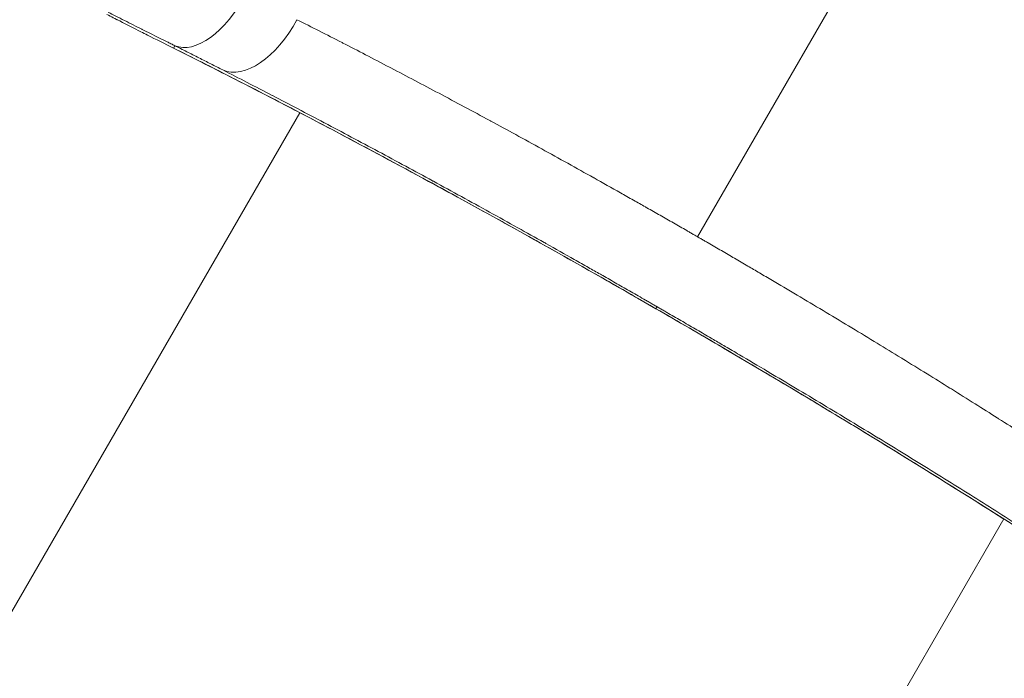
# Model space of a CAD drawing. Units: millimetres. Extents: x 2333 to 9911, y -985 to 1976.
# Drawn here: x 3245 to 3318, y 388 to 437 of the extents above; entities that cross this region are included whole.
import ezdxf

# ---------------------------------------------------------------- set-up
doc = ezdxf.new("R2010")
doc.units = ezdxf.units.MM
doc.header["$MEASUREMENT"] = 0
doc.styles.get("Standard").update_dxf_attribs({"font": 'arial.ttf'})
doc.dimstyles.get("Standard").update_dxf_attribs({"dimtxt": 0.18, "dimasz": 0.18, "dimexe": 0.18, "dimexo": 0.0625, "dimgap": 0.09, "dimtad": 0, "dimtih": 1, "dimtoh": 1, "dimdec": 4, "dimzin": 0, "dimdsep": 46, "dimtxsty": 'Standard', "dimcen": 0.09, "dimadec": 0, "dimazin": 0, "dimtfac": 1, "dimtdec": 4, "dimtofl": 0, "dimtmove": 0, "dimatfit": 3, "dimfxl": 1, "dimtolj": 1, "dimtzin": 0, "dimarcsym": 0})

# ---------------------------------------------------------------- blocks, each defined once
blk = doc.blocks.new('*D6')
at = {"color": 0, "lineweight": -2, "ltscale": 4, "transparency": 16777216}
for p, q in [((2496.28, 1014.673), (2496.28, 1044.853)), ((4118.697, 1014.673), (4118.697, 1044.853)), ((2546.28, 1044.673), (4068.697, 1044.673))]:
    blk.add_line(p, q, dxfattribs=at)
at = {"color": 0, "ltscale": 4, "transparency": 16777216}
for points in [[(2546.28, 1053.006), (2546.28, 1036.339), (2496.28, 1044.673)], [(4068.697, 1053.006), (4068.697, 1036.339), (4118.697, 1044.673)]]:
    blk.add_solid(points, dxfattribs=at)
at = {"layer": 'Defpoints', "color": 0, "ltscale": 4, "transparency": 16777216}
for p in [(4118.697, 1044.673), (4118.697, 703.514), (2496.28, -193.958)]:
    blk.add_point(p, dxfattribs=at)
at = {"color": 0, "ltscale": 4, "transparency": 16777216, "insert": (3307.488, 1110.518), "char_height": 80, "attachment_point": 5}
blk.add_mtext('\\A1;{\\fArial|b0|i0|c162|p34;165}', dxfattribs=at)
blk = doc.blocks.new('*D7')
at = {"color": 0, "lineweight": -2, "ltscale": 4, "transparency": 16777216}
for p, q in [((2480.947, 997.478), (2450.767, 997.478)), ((2450.947, 947.478), (2450.947, -934.752)), ((2480.947, -984.752), (2450.767, -984.752))]:
    blk.add_line(p, q, dxfattribs=at)
at = {"color": 0, "ltscale": 4, "transparency": 16777216}
for points in [[(2442.614, 947.478), (2459.281, 947.478), (2450.947, 997.478)], [(2442.614, -934.752), (2459.281, -934.752), (2450.947, -984.752)]]:
    blk.add_solid(points, dxfattribs=at)
at = {"layer": 'Defpoints', "color": 0, "ltscale": 4, "transparency": 16777216}
for p in [(3615.149, 997.478), (2450.947, -984.752), (3580.345, -984.752)]:
    blk.add_point(p, dxfattribs=at)
at = {"color": 0, "ltscale": 4, "transparency": 16777216, "insert": (2385.101, 6.363), "char_height": 80, "attachment_point": 5, "rotation": 90}
blk.add_mtext('\\A1;{\\fArial|b0|i0|c162|p34;200}', dxfattribs=at)

msp = doc.modelspace()

# ---------------------------------------------------------------- linework, layer by layer
at = {"color": 0, "linetype": 'Continuous', "lineweight": 0}
for p, q in [((3437.42882, 666.70766), (3295.57152, 421.00436)), ((3269.10622, 435.46511), (3269.10622, 435.46511)), ((3256.69121, 435.01144), (3256.79258, 435.18703)), ((3266.16528, 430.37127), (3266.16529, 430.37128)), ((3266.07288, 430.21123), (3239.12114, 383.52958)), ((3239.12114, 383.52958), (3266.07288, 430.21123)), ((3292.48834, 415.66415), (3292.57229, 415.80954)), ((3291.34247, 353.37958), (3318.29418, 400.06116))]:
    msp.add_line(p, q, dxfattribs=at)
for centre, major_axis, ratio, start_param, end_param in [((3259.40324, 440.58765), (-2.68469, -5.36586), 0.51599336, 0.02678619, 1.53153215), ((3263.00121, 438.76726), (-2.73397, -5.34092), 0.54934755, 0.02709649, 1.54304576)]:
    msp.add_ellipse(centre, major_axis=major_axis, ratio=ratio, start_param=start_param, end_param=end_param, dxfattribs=at)
for points, knots in [([(3256.79259, 435.18702), (3256.70316, 435.23187), (3256.61351, 435.27677), (3256.52361, 435.32173), (3256.51416, 435.32645), (3256.50472, 435.33118), (3256.49527, 435.3359), (3256.40508, 435.381), (3256.31421, 435.42636), (3256.22328, 435.47172), (3256.02048, 435.57288), (3255.81734, 435.674), (3255.61267, 435.77588), (3255.2014, 435.98061), (3254.78402, 436.18839), (3254.36418, 436.39871), (3254.36036, 436.40063), (3254.35654, 436.40254), (3254.35271, 436.40446), (3253.92479, 436.61885), (3253.4961, 436.835), (3253.06162, 437.05573), (3252.84528, 437.16564), (3252.62748, 437.2767), (3252.40989, 437.38796), (3252.22522, 437.48238), (3252.0407, 437.57695), (3251.85571, 437.67175)], [0.000002227, 0.000002227, 0.000002227, 0.000002227, 0.056557942, 0.056557942, 0.056557942, 0.0625, 0.0625, 0.0625, 0.119227241, 0.119227241, 0.119227241, 0.245751939, 0.245751939, 0.245751939, 0.5, 0.5, 0.5, 0.502315173, 0.502315173, 0.502315173, 0.761453883, 0.761453883, 0.761453883, 0.890489656, 0.890489656, 0.890489656, 1, 1, 1, 1]), ([(3256.69121, 435.01144), (3256.05021, 435.33207), (3255.41278, 435.65015), (3254.76691, 435.97473), (3254.60568, 436.05575), (3254.44393, 436.13718), (3254.28164, 436.21906), (3253.76122, 436.48164), (3253.23531, 436.74888), (3252.70305, 437.02133), (3252.39021, 437.18147), (3252.07517, 437.3434), (3251.76003, 437.50608)], [-1, -1, -1, -1, -0.6032715, -0.6032715, -0.6032715, -0.50423818, -0.50423818, -0.50423818, -0.18666218, -0.18666218, -0.18666218, 0, 0, 0, 0]), ([(3265.85824, 437.11775), (3266.94706, 436.56871), (3268.06177, 436.00151), (3269.20075, 435.41658), (3269.22425, 435.4045), (3269.24777, 435.39242), (3269.2713, 435.38034), (3269.82374, 435.09652), (3270.38185, 434.80855), (3270.94543, 434.51648), (3271.53638, 434.21023), (3272.13335, 433.89947), (3272.73351, 433.58564), (3272.76645, 433.56842), (3272.7994, 433.55118), (3272.83236, 433.53394), (3274.00636, 432.91974), (3275.19404, 432.29302), (3276.39641, 431.65302), (3277.01666, 431.32287), (3277.64083, 430.98918), (3278.26896, 430.65187), (3278.89839, 430.31386), (3279.53181, 429.97221), (3280.16789, 429.62763), (3280.19501, 429.61294), (3280.22214, 429.59824), (3280.24928, 429.58353), (3280.86022, 429.25245), (3281.47291, 428.91904), (3282.08579, 428.58417), (3282.72807, 428.23324), (3283.37056, 427.88071), (3284.01386, 427.52627), (3284.65894, 427.17085), (3285.30482, 426.81352), (3285.95147, 426.45429), (3286.59222, 426.09835), (3287.23373, 425.74056), (3287.87614, 425.38083), (3287.88343, 425.37675), (3287.89073, 425.37267), (3287.89802, 425.36858), (3288.54893, 425.00407), (3289.20056, 424.63768), (3289.8529, 424.26943), (3290.17952, 424.08506), (3290.50632, 423.90021), (3290.83329, 423.71491), (3291.1273, 423.54828), (3291.42146, 423.38127), (3291.71576, 423.21389), (3291.74899, 423.19499), (3291.78225, 423.17607), (3291.81554, 423.15712), (3292.14144, 422.9717), (3292.47018, 422.78428), (3292.79959, 422.59611), (3293.12823, 422.40838), (3293.45755, 422.2199), (3293.78536, 422.03191), (3293.95034, 421.93729), (3294.11494, 421.8428), (3294.27887, 421.74861), (3294.44427, 421.65358), (3294.60899, 421.55884), (3294.77263, 421.46466), (3294.85518, 421.41715), (3294.93746, 421.36978), (3295.01948, 421.32254), (3295.10209, 421.27495), (3295.18444, 421.22751), (3295.26631, 421.18032), (3295.30749, 421.15659), (3295.34855, 421.13292), (3295.38972, 421.10919), (3295.43107, 421.08535), (3295.47253, 421.06144), (3295.51313, 421.03803), (3295.53236, 421.02694), (3295.55141, 421.01596), (3295.57152, 421.00436)], [0.000000121, 0.000000121, 0.000000121, 0.000000121, 0.122472362, 0.122472362, 0.122472362, 0.125, 0.125, 0.125, 0.184351291, 0.184351291, 0.184351291, 0.246584114, 0.246584114, 0.246584114, 0.25, 0.25, 0.25, 0.371664176, 0.371664176, 0.371664176, 0.434426285, 0.434426285, 0.434426285, 0.497318069, 0.497318069, 0.497318069, 0.5, 0.5, 0.5, 0.560384752, 0.560384752, 0.560384752, 0.623666341, 0.623666341, 0.623666341, 0.687123045, 0.687123045, 0.687123045, 0.75, 0.75, 0.75, 0.750713813, 0.750713813, 0.750713813, 0.814420512, 0.814420512, 0.814420512, 0.846317687, 0.846317687, 0.846317687, 0.875, 0.875, 0.875, 0.878238543, 0.878238543, 0.878238543, 0.909941692, 0.909941692, 0.909941692, 0.941571437, 0.941571437, 0.941571437, 0.957489935, 0.957489935, 0.957489935, 0.973551197, 0.973551197, 0.973551197, 0.981654185, 0.981654185, 0.981654185, 0.9898163, 0.9898163, 0.9898163, 0.993922274, 0.993922274, 0.993922274, 0.998046406, 0.998046406, 0.998046406, 1, 1, 1, 1]), ([(3292.48834, 415.66415), (3290.91364, 416.57331), (3289.32126, 417.48821), (3285.20184, 419.82217), (3283.36445, 420.85328), (3280.31624, 422.54694), (3279.09698, 423.21986), (3277.2195, 424.24913), (3276.53519, 424.62282), (3273.92901, 426.04045), (3270.36183, 427.97047), (3264.40806, 431.08115), (3262.80788, 431.90836), (3260.40902, 433.13536), (3259.59538, 433.54898), (3258.10101, 434.30437), (3257.36301, 434.6754), (3256.69121, 435.01144)], [-7.35353864, -7.35353864, -7.35353864, -7.35353864, -5.54497669, -5.54497669, -4.13189719, -4.13189719, -3.19230446, -3.19230446, -2.65128416, -2.65128416, -1.12611894, -1.12611894, -0.57350013, -0.57350013, -0.26632907, -0.26632907, 0, 0, 0, 0]), ([(3292.48834, 415.66415), (3290.08487, 417.0518), (3287.67093, 418.42859), (3282.90088, 421.11456), (3280.53844, 422.42812), (3275.90709, 424.9699), (3273.63111, 426.2027), (3269.2215, 428.5595), (3267.07963, 429.68887), (3262.96699, 431.82825), (3260.98662, 432.84429), (3258.26611, 434.22132), (3257.47263, 434.62057), (3256.69121, 435.01144)], [0, 0, 0, 0, 8.32588933, 8.32588933, 16.50380391, 16.50380391, 24.50025772, 24.50025772, 32.2405698, 32.2405698, 39.71576336, 39.71576336, 42.85102268, 42.85102268, 42.85102268, 42.85102268]), ([(3260.34774, 433.38761), (3260.05218, 433.53898), (3259.75851, 433.68908), (3259.46401, 433.83913), (3259.17293, 433.98745), (3258.88105, 434.13573), (3258.58761, 434.28432), (3258.58412, 434.28608), (3258.58064, 434.28785), (3258.57715, 434.28961), (3258.28062, 434.43975), (3257.98153, 434.59068), (3257.6804, 434.74213), (3257.52963, 434.81795), (3257.37834, 434.8939), (3257.2276, 434.96947), (3257.08347, 435.04171), (3256.93981, 435.11361), (3256.79366, 435.18662)], [0, 0, 0, 0, 0.25145633, 0.25145633, 0.25145633, 0.5, 0.5, 0.5, 0.50295179, 0.50295179, 0.50295179, 0.75406517, 0.75406517, 0.75406517, 0.8797912, 0.8797912, 0.8797912, 1, 1, 1, 1]), ([(3292.57229, 415.80954), (3292.55202, 415.82123), (3292.53183, 415.83288), (3292.46742, 415.87003), (3292.42316, 415.89555), (3292.33467, 415.94657), (3292.29045, 415.97207), (3292.15781, 416.04852), (3292.06937, 416.09948), (3291.89254, 416.20135), (3291.80415, 416.25225), (3291.53911, 416.40484), (3291.36238, 416.50651), (3291.00921, 416.7095), (3290.83278, 416.81083), (3290.30379, 417.11436), (3289.95115, 417.31632), (3289.24636, 417.71926), (3288.8942, 417.92023), (3288.48618, 418.15266), (3288.4298, 418.18476), (3288.07805, 418.38502), (3287.78283, 418.55284), (3287.13641, 418.91974), (3286.78529, 419.11867), (3285.73265, 419.71397), (3285.03185, 420.10886), (3284.28653, 420.5273), (3284.24102, 420.55285), (3283.54127, 420.94552), (3282.88803, 421.31084), (3281.53796, 422.06327), (3280.84125, 422.45013), (3279.45029, 423.21963), (3278.75603, 423.60228), (3277.36902, 424.36385), (3276.67627, 424.74279), (3275.96145, 425.13229), (3275.93689, 425.14567), (3275.24699, 425.5215), (3274.58453, 425.88103), (3273.24322, 426.60627), (3272.56469, 426.9717), (3270.54132, 428.05726), (3269.2051, 428.76854), (3267.8858, 429.46547), (3267.22877, 429.81255), (3266.57979, 430.15405), (3265.29563, 430.82722), (3264.66045, 431.15889), (3264.02945, 431.48712), (3264.02663, 431.48859), (3264.0238, 431.49006), (3262.77004, 432.14223), (3261.54411, 432.77489), (3260.34774, 433.38761)], [0, 0, 0, 0, 0.00180851, 0.00180851, 0.00576505, 0.00576505, 0.00971932, 0.00971932, 0.01762145, 0.01762145, 0.0255158, 0.0255158, 0.04128465, 0.04128465, 0.05703282, 0.05703282, 0.08849446, 0.08849446, 0.11995507, 0.11995507, 0.125, 0.125, 0.15144184, 0.15144184, 0.18292957, 0.18292957, 0.24590432, 0.24590432, 0.25, 0.25, 0.30888533, 0.30888533, 0.37186985, 0.37186985, 0.43483559, 0.43483559, 0.49776028, 0.49776028, 0.5, 0.5, 0.56066945, 0.56066945, 0.62360888, 0.62360888, 0.74957158, 0.75, 0.75, 0.81251885, 0.81251885, 0.875, 0.875, 0.87528115, 0.87528115, 0.87528115, 1, 1, 1, 1]), ([(3295.57152, 421.00436), (3295.59159, 420.99276), (3295.61059, 420.98178), (3295.62977, 420.97069), (3295.67028, 420.94727), (3295.71163, 420.92337), (3295.75287, 420.89952), (3295.79393, 420.87578), (3295.83488, 420.8521), (3295.87595, 420.82835), (3295.95757, 420.78114), (3296.03968, 420.73364), (3296.12204, 420.68597), (3296.20378, 420.63867), (3296.28577, 420.5912), (3296.36803, 420.54356), (3296.53101, 420.44917), (3296.69501, 420.35411), (3296.8597, 420.25857), (3297.02287, 420.16392), (3297.1867, 420.06879), (3297.35092, 419.97334), (3297.67716, 419.78372), (3298.00492, 419.59284), (3298.33192, 419.40204), (3298.65978, 419.21073), (3298.98688, 419.01949), (3299.31094, 418.82967), (3299.3461, 418.80907), (3299.38123, 418.78849), (3299.41632, 418.76792), (3299.70707, 418.59754), (3299.99759, 418.42699), (3300.28792, 418.25626), (3300.61318, 418.06499), (3300.93819, 417.87349), (3301.26279, 417.68186), (3301.91145, 417.29891), (3302.55845, 416.91545), (3303.20257, 416.53221), (3303.2123, 416.52642), (3303.22204, 416.52063), (3303.23177, 416.51483), (3303.86512, 416.13795), (3304.49571, 415.76126), (3305.1239, 415.38455), (3305.76049, 415.0028), (3306.39462, 414.62104), (3307.02611, 414.23935), (3307.65611, 413.85857), (3308.28349, 413.47786), (3308.90864, 413.09699), (3309.5061, 412.73299), (3310.10151, 412.36883), (3310.69373, 412.00522), (3310.71943, 411.98944), (3310.74513, 411.97366), (3310.77082, 411.95788), (3311.38707, 411.57939), (3311.99907, 411.20196), (3312.60634, 410.82592), (3313.17821, 410.4718), (3313.74588, 410.1189), (3314.30968, 409.76707), (3314.34313, 409.74619), (3314.37657, 409.72532), (3314.41, 409.70445), (3315.0051, 409.3329), (3315.5952, 408.96298), (3316.18129, 408.59407), (3316.73063, 408.24829), (3317.27646, 407.90339), (3317.81651, 407.56085), (3317.85067, 407.53919), (3317.8848, 407.51754), (3317.91891, 407.49589), (3318.48922, 407.13399), (3319.05314, 406.77467), (3319.61028, 406.41824), (3320.16398, 406.06402), (3320.71098, 405.71266), (3321.25127, 405.36422), (3322.32177, 404.67384), (3323.36592, 403.99493), (3324.38272, 403.32852)], [0, 0, 0, 0, 0.001953354, 0.001953354, 0.001953354, 0.006076287, 0.006076287, 0.006076287, 0.010180189, 0.010180189, 0.010180189, 0.018335826, 0.018335826, 0.018335826, 0.026429667, 0.026429667, 0.026429667, 0.042466476, 0.042466476, 0.042466476, 0.05835498, 0.05835498, 0.05835498, 0.0899191, 0.0899191, 0.0899191, 0.12156603, 0.12156603, 0.12156603, 0.125, 0.125, 0.125, 0.153454468, 0.153454468, 0.153454468, 0.18533294, 0.18533294, 0.18533294, 0.249037361, 0.249037361, 0.249037361, 0.25, 0.25, 0.25, 0.312647746, 0.312647746, 0.312647746, 0.376134123, 0.376134123, 0.376134123, 0.439469463, 0.439469463, 0.439469463, 0.5, 0.5, 0.5, 0.502627518, 0.502627518, 0.502627518, 0.56565036, 0.56565036, 0.56565036, 0.625, 0.625, 0.625, 0.628521839, 0.628521839, 0.628521839, 0.691226855, 0.691226855, 0.691226855, 0.75, 0.75, 0.75, 0.753716933, 0.753716933, 0.753716933, 0.815864445, 0.815864445, 0.815864445, 0.877627037, 0.877627037, 0.877627037, 0.999999818, 0.999999818, 0.999999818, 0.999999818]), ([(3323.90756, 396.69122), (3322.78218, 397.41873), (3321.62611, 398.16102), (3319.8446, 399.29683), (3319.24114, 399.68025), (3318.01708, 400.45523), (3317.39642, 400.84682), (3316.13969, 401.6369), (3315.50339, 402.03553), (3314.23155, 402.82945), (3313.59615, 403.2247), (3312.94515, 403.62821), (3312.93493, 403.63455), (3312.27365, 404.04439), (3311.61784, 404.44939), (3310.31701, 405.24977), (3309.67233, 405.64503), (3309.0021, 406.05451), (3308.98087, 406.06748), (3308.28926, 406.48992), (3307.615, 406.90027), (3306.26132, 407.72115), (3305.58189, 408.13168), (3304.21721, 408.95331), (3303.53196, 409.36441), (3302.2004, 410.16039), (3301.55442, 410.54526), (3300.86119, 410.95691), (3300.81655, 410.98341), (3300.07838, 411.42153), (3299.38181, 411.83349), (3298.33445, 412.45071), (3297.98495, 412.6563), (3297.34195, 413.03387), (3297.04851, 413.20592), (3296.69839, 413.41089), (3296.6419, 413.44396), (3296.23544, 413.68178), (3295.8849, 413.88651), (3295.18331, 414.29555), (3294.83226, 414.49985), (3294.30561, 414.8058), (3294.12995, 414.90775), (3293.77832, 415.11166), (3293.60234, 415.21363), (3293.33825, 415.36654), (3293.25016, 415.41753), (3293.07388, 415.51953), (3292.9857, 415.57054), (3292.85343, 415.64703), (3292.80932, 415.67253), (3292.72106, 415.72356), (3292.67691, 415.74908), (3292.61265, 415.78622), (3292.5925, 415.79786), (3292.57229, 415.80954)], [0.000000057, 0.000000057, 0.000000057, 0.000000057, 0.124538926, 0.124538926, 0.187152984, 0.187152984, 0.25, 0.25, 0.31296918, 0.31296918, 0.375, 0.375, 0.375989627, 0.375989627, 0.439000839, 0.439000839, 0.5, 0.5, 0.501995306, 0.501995306, 0.564979965, 0.564979965, 0.627993609, 0.627993609, 0.691023781, 0.691023781, 0.75, 0.75, 0.754057981, 0.754057981, 0.817081808, 0.817081808, 0.848585324, 0.848585324, 0.875, 0.875, 0.880080369, 0.880080369, 0.911541266, 0.911541266, 0.942995989, 0.942995989, 0.958738204, 0.958738204, 0.974499547, 0.974499547, 0.982389581, 0.982389581, 0.990287036, 0.990287036, 0.994238827, 0.994238827, 0.99819281, 0.99819281, 1, 1, 1, 1]), ([(3292.48834, 415.66415), (3294.06304, 414.75499), (3295.65156, 413.8334), (3299.73253, 411.43284), (3301.54419, 410.35717), (3304.53505, 408.56416), (3305.72744, 407.84471), (3307.55755, 406.7334), (3308.22333, 406.3276), (3310.75412, 404.7794), (3314.20915, 402.65513), (3319.87995, 399.05434), (3321.39643, 398.08214), (3323.65847, 396.61816), (3324.4235, 396.12034), (3325.82487, 395.20387), (3326.51518, 394.75025), (3327.1421, 394.33648)], [0, 0, 0, 0, 0.54558412, 0.54558412, 0.97186452, 0.97186452, 1.2553092, 1.2553092, 1.41851755, 1.41851755, 1.87861017, 1.87861017, 2.04531709, 2.04531709, 2.13798063, 2.13798063, 2.21832322, 2.21832322, 2.21832322, 2.21832322]), ([(3327.1421, 394.33648), (3325.49055, 395.42653), (3323.76921, 396.54972), (3320.20921, 398.84515), (3318.36495, 400.02081), (3314.54089, 402.43016), (3312.55321, 403.66799), (3308.45565, 406.19026), (3306.33845, 407.47831), (3301.99271, 410.09156), (3299.7576, 411.41988), (3295.8435, 413.71883), (3294.16718, 414.69487), (3292.48834, 415.66415)], [0, 0, 0, 0, 7.10083471, 7.10083471, 14.2537044, 14.2537044, 21.61577741, 21.61577741, 29.20264136, 29.20264136, 37.03705929, 37.03705929, 42.8527219, 42.8527219, 42.8527219, 42.8527219])]:
    msp.add_open_spline(points, degree=3, knots=knots, dxfattribs=at)
for points in [[(3252.54456, 437.10251), (3252.52926, 437.11036), (3252.51396, 437.1182), (3252.49865, 437.12605)], [(3256.79366, 435.18662), (3256.79293, 435.18694), (3256.79257, 435.18707), (3256.7926, 435.18702)]]:
    msp.add_open_spline(points, degree=3, dxfattribs=at)

# ---------------------------------------------------------------- dimensions: what is measured, and where the dimension line sits
at = {"ltscale": 4}
dim = msp.add_linear_dim(base=(4118.69664, 1044.67265), p1=(2496.27996, -193.95788), p2=(4118.69664, 703.51355), text='{\\fArial|b0|i0|c162|p34;165}', dimstyle='Standard', override={"dimtxt": 80, "dimasz": 50, "dimgap": 25, "dimtad": 2, "dimtih": 0, "dimtoh": 0, "dimfxl": 30, "dimfxlon": 1}, dxfattribs=at)
dim.commit()
dim.dimension.update_dxf_attribs({"geometry": '*D6', "text_midpoint": (3307.4883, 1110.51849)})
dim = msp.add_linear_dim(base=(2450.94729, -984.75195), p1=(3615.1487, 997.47753), p2=(3580.34549, -984.75195), angle=90, text='{\\fArial|b0|i0|c162|p34;200}', dimstyle='Standard', override={"dimtxt": 80, "dimasz": 50, "dimgap": 25, "dimtad": 2, "dimtih": 0, "dimtoh": 0, "dimfxl": 30, "dimfxlon": 1}, dxfattribs=at)
dim.commit()
dim.dimension.update_dxf_attribs({"geometry": '*D7', "text_midpoint": (2385.10145, 6.36279)})

doc.saveas('drawing.dxf')
